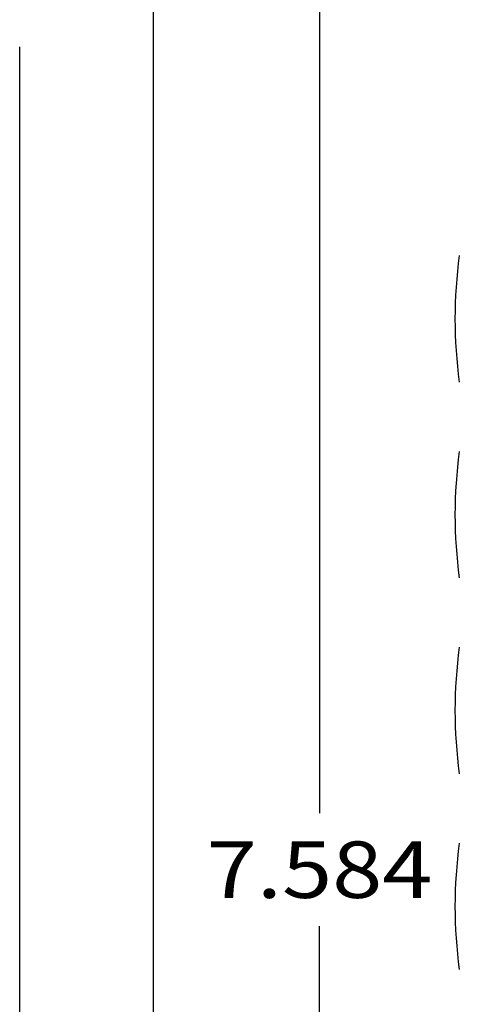
# Model space of a CAD drawing. Extents: x 0 to 34, y 0 to 22.
# Drawn here: x 15.7 to 16.9, y 11.4 to 14.1 of the extents above; entities that cross this region are included whole.
import ezdxf
from ezdxf.enums import TextEntityAlignment as Align

# ---------------------------------------------------------------- set-up
doc = ezdxf.new("R2010")
doc.units = 0
doc.header["$LTSCALE"] = 1.87
doc.layers.get('0').update_dxf_attribs({"linetype": 'CONTINUOUS'})
doc.styles.get("Standard").update_dxf_attribs({"font": 'txt', "width": 0.8})
doc.dimstyles.new('DIMSTYLE_1', dxfattribs={"dimtxt": 0.15625, "dimasz": 0.1875, "dimexe": 0.18, "dimexo": 0.0625, "dimgap": 0.09, "dimtad": 0, "dimtih": 1, "dimtoh": 1, "dimdec": 3, "dimzin": 4, "dimtxsty": 'STANDARD', "dimcen": 0.09, "dimazin": 3, "dimtfac": 1, "dimtdec": 3, "dimtofl": 0, "dimtmove": 0, "dimatfit": 3, "dimtolj": 1, "dimtzin": 4})

# ---------------------------------------------------------------- blocks, each defined once
blk = doc.blocks.new('*D0')
at = {"color": 2, "linetype": 'CONTINUOUS'}
for p, q in [((15.6412, 15.0521), (16.6634, 15.0521)), ((16.5384, 15.0521), (16.5384, 11.9058)), ((16.5384, 7.4681), (16.5384, 11.5933)), ((15.6412, 7.4681), (16.6634, 7.4681))]:
    blk.add_line(p, q, dxfattribs=at)
for points in [[(16.5696, 14.8646), (16.5384, 15.0521), (16.5071, 14.8646), (16.5696, 14.8646)], [(16.5071, 7.6556), (16.5384, 7.4681), (16.5696, 7.6556), (16.5071, 7.6556)]]:
    blk.add_lwpolyline(points, dxfattribs=at)
at = {"color": 2, "linetype": 'CONTINUOUS', "width": 0.8}
blk.add_text('7.584', height=0.15625, dxfattribs=at).set_placement((16.2259, 11.6715), (16.8509, 11.6715), align=Align.FIT)

msp = doc.modelspace()

# ---------------------------------------------------------------- linework, layer by layer
at = {"color": 7, "linetype": 'CONTINUOUS'}
for p, q in [((16.0787, 7.9681), (16.0787, 14.5521)), ((15.7087, 7.9681), (15.7087, 14.0271))]:
    msp.add_line(p, q, dxfattribs=at)
for centre in [(18.195, 13.2741), (18.195, 12.7321), (18.195, 12.1901), (18.195, 11.6481)]:
    msp.add_arc(centre, 1.282, 172.1546, 187.8454, dxfattribs=at)

# ---------------------------------------------------------------- dimensions: what is measured, and where the dimension line sits
at = {"color": 2, "linetype": 'CONTINUOUS'}
dim = msp.add_linear_dim(base=(16.5384, 7.4681), p1=(15.6412, 15.0521), p2=(15.6412, 7.4681), angle=270, dimstyle='DIMSTYLE_1', dxfattribs=at)
dim.commit()
dim.dimension.update_dxf_attribs({"geometry": '*D0', "text_midpoint": (16.5384, 11.7496), "dimtype": 160})

doc.saveas('drawing.dxf')
